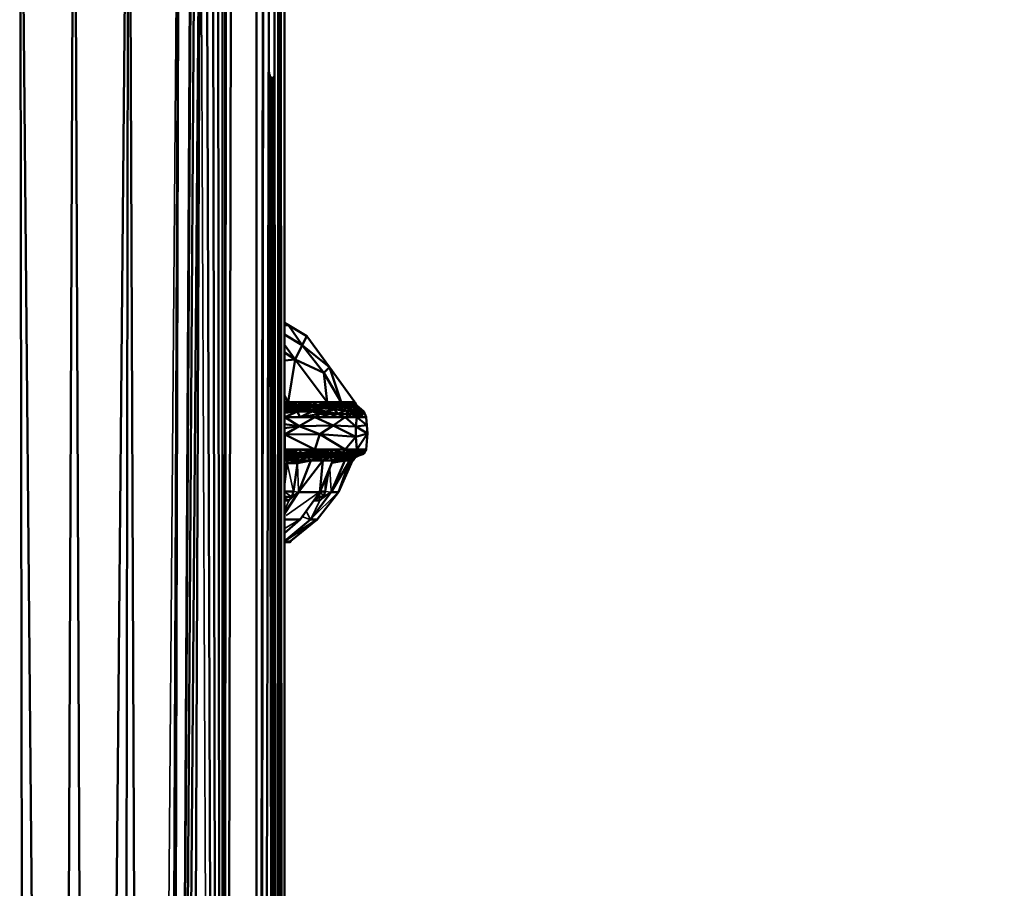
# Model space of a CAD drawing. Units: millimetres. Extents: x 1495 to 12333, y 8938 to 15454.
# Drawn here: x 11711 to 11920, y 9835 to 10018 of the extents above; entities that cross this region are included whole.
import ezdxf

# ---------------------------------------------------------------- set-up
doc = ezdxf.new("R2010")
doc.units = ezdxf.units.MM
doc.layers.add('MD_Visible', color=7, linetype='Continuous', lineweight=50)
doc.layers.add('MD_Visible Narrow', color=7, linetype='Continuous', lineweight=35)
doc.styles.get("Standard").update_dxf_attribs({"font": 'arial.ttf'})
doc.dimstyles.get("Standard").update_dxf_attribs({"dimtxt": 200, "dimasz": 100, "dimexe": 0.18, "dimexo": 0.0625, "dimgap": 50, "dimtad": 1, "dimdec": 0, "dimlfac": 0.1, "dimrnd": 5, "dimzin": 0, "dimdsep": 46, "dimtxsty": 'Standard', "dimcen": 0.09, "dimadec": 0, "dimazin": 0, "dimtfac": 1, "dimtdec": 0, "dimtofl": 0, "dimtmove": 0, "dimatfit": 3, "dimfxl": 50, "dimfxlon": 1, "dimtolj": 1, "dimtzin": 0, "dimarcsym": 0})

# ---------------------------------------------------------------- blocks, each defined once
blk = doc.blocks.new('CustomObjectsInViewport7_0')
at = {"layer": 'MD_Visible', "extrusion": (0, 1, 0)}
for p, q in [((11718.55, 9338.1), (11711.44, 10107.93)), ((11712.73, 9338.1), (11711.44, 10107.93)), ((11722.95, 10107.89), (11719.82, 9338.1)), ((11726.08, 9338.1), (11722.95, 10107.89)), ((11734.47, 10107.93), (11727.35, 9338.1)), ((11734.47, 10107.93), (11733.18, 9338.1)), ((11737.82, 9338.1), (11734.47, 10107.93)), ((11745.2, 10107.92), (11742.15, 9338.1)), ((11743.25, 9338.1), (11745.2, 10107.92)), ((11755.02, 9338.1), (11756.19, 10107.9)), ((11761.49, 10107.91), (11761.49, 9338.1)), ((11766.32, 10107.92), (11766.07, 9338.1)), ((11767.45, 9338.1), (11767.45, 10107.92)), ((11767.45, 10107.92), (11767.45, 9338.1)), ((11743.6, 9338.1), (11747.78, 10083.14)), ((11755.05, 10083.14), (11754.64, 9338.1)), ((11762.92, 10083.2), (11761.99, 9338.1)), ((11763.04, 10081.53), (11762.03, 9338.1)), ((11765.99, 9338.1), (11766.09, 10081.53)), ((11766.16, 10083.2), (11766.01, 9338.1)), ((11743.72, 9338.1), (11748.67, 10079.98)), ((11754.38, 9338.1), (11754.3, 10079.98)), ((11749.69, 10078.84), (11743.86, 9338.1)), ((11746.77, 9338.1), (11749.69, 10078.84)), ((11753.19, 9338.1), (11750.93, 10078.22)), ((11753.65, 9338.1), (11752.23, 10078.22)), ((11753.39, 10078.84), (11754.06, 9338.1)), ((11764.2, 10043.04), (11762.47, 9338.1)), ((11765.71, 9338.1), (11765.32, 10043.04)), ((11768.32, 9953.75), (11767.45, 9954.25)), ((11768.32, 9953.75), (11767.45, 9954.21)), ((11767.45, 9954.14), (11768.32, 9953.75)), ((11767.45, 9953.7), (11768.32, 9953.75)), ((11768.32, 9953.75), (11772.2, 9951.45)), ((11771.17, 9949.55), (11768.32, 9953.75)), ((11767.45, 9951.81), (11771.17, 9949.55)), ((11772.2, 9951.45), (11771.17, 9949.55)), ((11776.95, 9944.92), (11772.2, 9951.45)), ((11769.67, 9946.53), (11767.45, 9949.61)), ((11771.17, 9949.55), (11769.67, 9946.53)), ((11771.17, 9949.55), (11775.78, 9943.71)), ((11771.17, 9949.55), (11776.95, 9944.92)), ((11767.45, 9948), (11769.67, 9946.53)), ((11767.45, 9946.28), (11769.67, 9946.53)), ((11769.67, 9946.53), (11768.22, 9937.51)), ((11775.78, 9943.71), (11769.67, 9946.53)), ((11776.46, 9937.51), (11769.67, 9946.53)), ((11776.95, 9944.92), (11775.78, 9943.71)), ((11776.95, 9944.92), (11779.4, 9937.51)), ((11782.34, 9937.51), (11776.95, 9944.92)), ((11776.46, 9937.51), (11775.78, 9943.71)), ((11775.78, 9943.71), (11779.4, 9937.51)), ((11767.45, 9938.89), (11768.22, 9937.51)), ((11768.22, 9937.51), (11767.45, 9937.51)), ((11767.45, 9937.51), (11768.22, 9937.51)), ((11769.18, 9937.01), (11767.45, 9937.3)), ((11767.45, 9936.88), (11767.46, 9936.87)), ((11767.45, 9936.87), (11767.46, 9936.87)), ((11767.46, 9936.87), (11767.45, 9936.87)), ((11767.46, 9936.87), (11767.45, 9936.87)), ((11769.39, 9936.68), (11767.45, 9936.49)), ((11768.87, 9936.42), (11767.45, 9936.42)), ((11767.45, 9936.42), (11768.87, 9936.42)), ((11767.45, 9936.16), (11768.85, 9936.02)), ((11768.85, 9936.02), (11767.45, 9936.02)), ((11767.45, 9935.74), (11768.85, 9936.02)), ((11769.18, 9937.01), (11767.46, 9936.87)), ((11767.46, 9936.87), (11769.39, 9936.68)), ((11770.28, 9937.51), (11768.22, 9937.51)), ((11768.22, 9937.51), (11776.46, 9937.51)), ((11768.85, 9936.02), (11770.2, 9935.49)), ((11772.23, 9936.02), (11768.85, 9936.02)), ((11773.05, 9936.42), (11768.87, 9936.42)), ((11768.87, 9936.42), (11770.96, 9936.42)), ((11770.28, 9937.51), (11769.18, 9937.01)), ((11770.95, 9936.87), (11769.18, 9937.01)), ((11769.39, 9936.68), (11769.18, 9937.01)), ((11769.39, 9936.68), (11770.95, 9936.87)), ((11770.96, 9936.42), (11769.39, 9936.68)), ((11770.2, 9935.49), (11772.23, 9936.02)), ((11773.46, 9936.93), (11770.28, 9937.51)), ((11772.34, 9937.51), (11770.28, 9937.51)), ((11770.95, 9936.87), (11770.28, 9937.51)), ((11770.95, 9936.87), (11773.46, 9936.93)), ((11772.77, 9936.64), (11770.95, 9936.87)), ((11770.96, 9936.42), (11770.95, 9936.87)), ((11772.77, 9936.64), (11770.96, 9936.42)), ((11770.96, 9936.42), (11773.05, 9936.42)), ((11772.23, 9936.02), (11773.05, 9936.42)), ((11776.09, 9935.55), (11772.23, 9936.02)), ((11772.23, 9936.02), (11773.33, 9935.5)), ((11774.4, 9937.51), (11772.34, 9937.51)), ((11773.46, 9936.93), (11772.77, 9936.64)), ((11772.77, 9936.64), (11774.56, 9936.64)), ((11773.05, 9936.42), (11772.77, 9936.64)), ((11774.56, 9936.64), (11773.05, 9936.42)), ((11773.05, 9936.42), (11776.09, 9935.55)), ((11773.05, 9936.42), (11778.07, 9935.95)), ((11777.23, 9936.42), (11773.05, 9936.42)), ((11773.05, 9936.42), (11775.14, 9936.42)), ((11774.4, 9937.51), (11773.46, 9936.93)), ((11773.46, 9936.93), (11775.76, 9936.87)), ((11774.56, 9936.64), (11773.46, 9936.93)), ((11774.4, 9937.51), (11776.9, 9937.01)), ((11776.46, 9937.51), (11774.4, 9937.51)), ((11775.76, 9936.87), (11774.56, 9936.64)), ((11775.14, 9936.42), (11774.56, 9936.64)), ((11775.76, 9936.87), (11775.14, 9936.42)), ((11775.14, 9936.42), (11777.14, 9936.68)), ((11775.14, 9936.42), (11777.23, 9936.42)), ((11776.9, 9937.01), (11775.76, 9936.87)), ((11775.76, 9936.87), (11777.14, 9936.68)), ((11778.07, 9935.95), (11776.09, 9935.55)), ((11777.38, 9937.51), (11776.46, 9937.51)), ((11776.9, 9937.01), (11776.46, 9937.51)), ((11776.46, 9937.51), (11778.31, 9937.51)), ((11776.9, 9937.01), (11777.38, 9937.51)), ((11778.1, 9936.87), (11776.9, 9937.01)), ((11777.14, 9936.68), (11776.9, 9937.01)), ((11778.1, 9936.87), (11777.14, 9936.68)), ((11777.14, 9936.68), (11777.23, 9936.42)), ((11777.14, 9936.68), (11777.97, 9936.42)), ((11778.07, 9935.95), (11777.23, 9936.42)), ((11778.72, 9936.42), (11777.23, 9936.42)), ((11777.23, 9936.42), (11777.97, 9936.42)), ((11777.38, 9937.51), (11778.1, 9936.87)), ((11777.38, 9937.51), (11778.99, 9937.15)), ((11778.31, 9937.51), (11777.38, 9937.51)), ((11777.97, 9936.42), (11778.1, 9936.87)), ((11779.07, 9936.84), (11777.97, 9936.42)), ((11777.97, 9936.42), (11778.72, 9936.42)), ((11778.72, 9936.42), (11778.07, 9935.95)), ((11778.07, 9935.95), (11780.28, 9935.7)), ((11778.66, 9935.05), (11778.07, 9935.95)), ((11778.1, 9936.87), (11778.99, 9937.15)), ((11778.1, 9936.87), (11779.07, 9936.84)), ((11778.31, 9937.51), (11780.04, 9937.17)), ((11778.99, 9937.15), (11778.31, 9937.51)), ((11779.23, 9937.51), (11778.31, 9937.51)), ((11779.91, 9936.85), (11778.72, 9936.42)), ((11778.72, 9936.42), (11779.07, 9936.84)), ((11778.72, 9936.42), (11780.28, 9935.7)), ((11780.21, 9936.42), (11778.72, 9936.42)), ((11778.72, 9936.42), (11779.46, 9936.42)), ((11780.04, 9937.17), (11778.99, 9937.15)), ((11778.99, 9937.15), (11779.07, 9936.84)), ((11779.91, 9936.85), (11778.99, 9937.15)), ((11779.07, 9936.84), (11779.91, 9936.85)), ((11779.23, 9937.51), (11780.04, 9937.17)), ((11780.15, 9937.51), (11779.23, 9937.51)), ((11781.2, 9936.92), (11779.23, 9937.51)), ((11779.23, 9937.51), (11779.4, 9937.51)), ((11779.4, 9937.51), (11782.34, 9937.51)), ((11779.91, 9936.85), (11779.46, 9936.42)), ((11779.46, 9936.42), (11781.16, 9936.64)), ((11779.46, 9936.42), (11780.21, 9936.42)), ((11780.04, 9937.17), (11779.91, 9936.85)), ((11779.91, 9936.85), (11780.62, 9936.88)), ((11781.16, 9936.64), (11779.91, 9936.85)), ((11780.62, 9936.88), (11780.04, 9937.17)), ((11780.04, 9937.17), (11781.2, 9936.92)), ((11780.15, 9937.51), (11782.18, 9936.87)), ((11780.15, 9937.51), (11781.2, 9936.92)), ((11781.25, 9937.51), (11780.15, 9937.51)), ((11780.28, 9935.7), (11780.21, 9936.42)), ((11781.9, 9936.42), (11780.21, 9936.42)), ((11780.21, 9936.42), (11781.15, 9936.42)), ((11781.2, 9936.92), (11780.62, 9936.88)), ((11780.62, 9936.88), (11781.16, 9936.64)), ((11781.82, 9936.62), (11781.15, 9936.42)), ((11781.15, 9936.42), (11782.08, 9936.42)), ((11781.2, 9936.92), (11781.16, 9936.64)), ((11781.82, 9936.62), (11781.16, 9936.64)), ((11781.2, 9936.92), (11781.82, 9936.62)), ((11781.2, 9936.92), (11781.76, 9936.88)), ((11781.25, 9937.51), (11782.41, 9937.13)), ((11782.18, 9936.87), (11781.25, 9937.51)), ((11782.34, 9937.51), (11781.25, 9937.51)), ((11782.18, 9936.87), (11781.76, 9936.88)), ((11781.82, 9936.62), (11781.76, 9936.88)), ((11782.18, 9936.87), (11781.82, 9936.62)), ((11783.15, 9935.59), (11781.9, 9936.42)), ((11781.9, 9936.42), (11783.9, 9935.62)), ((11783.19, 9936.42), (11781.9, 9936.42)), ((11782.18, 9936.87), (11782.08, 9936.42)), ((11782.08, 9936.42), (11782.65, 9936.73)), ((11782.08, 9936.42), (11783.19, 9936.42)), ((11782.41, 9937.13), (11782.18, 9936.87)), ((11782.18, 9936.87), (11782.65, 9936.73)), ((11782.34, 9937.51), (11782.65, 9936.87)), ((11782.41, 9937.13), (11782.34, 9937.51)), ((11782.65, 9936.87), (11782.34, 9937.51)), ((11782.65, 9936.87), (11782.41, 9937.13)), ((11782.65, 9936.73), (11782.41, 9937.13)), ((11782.65, 9936.87), (11783.19, 9936.42)), ((11782.65, 9936.87), (11782.65, 9936.73)), ((11783.19, 9936.42), (11782.65, 9936.87)), ((11782.65, 9936.73), (11783.19, 9936.42)), ((11783.19, 9936.42), (11784.21, 9935.54)), ((11783.9, 9935.62), (11783.19, 9936.42)), ((11784.21, 9935.54), (11783.19, 9936.42)), ((11770.2, 9935.49), (11767.45, 9935.58)), ((11767.45, 9934.32), (11767.5, 9934.3)), ((11767.5, 9934.3), (11767.45, 9934.3)), ((11767.45, 9934.3), (11767.5, 9934.3)), ((11767.5, 9934.3), (11770.2, 9935.49)), ((11767.5, 9934.3), (11770.56, 9932.41)), ((11773.88, 9934.3), (11767.5, 9934.3)), ((11767.5, 9934.3), (11770.69, 9934.3)), ((11770.2, 9935.49), (11773.33, 9935.5)), ((11770.2, 9935.49), (11770.69, 9934.3)), ((11770.56, 9932.41), (11773.88, 9934.3)), ((11773.33, 9935.5), (11770.69, 9934.3)), ((11770.69, 9934.3), (11775.06, 9934.99)), ((11770.69, 9934.3), (11773.88, 9934.3)), ((11773.33, 9935.5), (11776.09, 9935.55)), ((11775.06, 9934.99), (11773.33, 9935.5)), ((11780.26, 9934.3), (11773.88, 9934.3)), ((11777.74, 9932.54), (11773.88, 9934.3)), ((11773.88, 9934.3), (11777.07, 9934.3)), ((11776.09, 9935.55), (11775.06, 9934.99)), ((11778.66, 9935.05), (11775.06, 9934.99)), ((11775.06, 9934.99), (11777.07, 9934.3)), ((11776.09, 9935.55), (11778.66, 9935.05)), ((11777.07, 9934.3), (11778.66, 9935.05)), ((11777.07, 9934.3), (11780.26, 9934.3)), ((11780.26, 9934.3), (11777.74, 9932.54)), ((11778.66, 9935.05), (11780.28, 9935.7)), ((11778.66, 9935.05), (11780.26, 9934.3)), ((11781.2, 9935.02), (11778.66, 9935.05)), ((11780.26, 9934.3), (11781.2, 9935.02)), ((11782.75, 9934.3), (11780.26, 9934.3)), ((11782.53, 9932.36), (11780.26, 9934.3)), ((11780.26, 9934.3), (11781.39, 9934.3)), ((11781.96, 9935.55), (11780.28, 9935.7)), ((11780.28, 9935.7), (11781.2, 9935.02)), ((11781.2, 9935.02), (11781.96, 9935.55)), ((11782.87, 9934.96), (11781.2, 9935.02)), ((11781.2, 9935.02), (11781.39, 9934.3)), ((11781.39, 9934.3), (11782.87, 9934.96)), ((11781.39, 9934.3), (11782.52, 9934.3)), ((11783.15, 9935.59), (11781.96, 9935.55)), ((11781.96, 9935.55), (11782.87, 9934.96)), ((11783.95, 9935), (11782.52, 9934.3)), ((11782.52, 9934.3), (11782.87, 9934.96)), ((11782.52, 9934.3), (11783.63, 9934.3)), ((11782.75, 9934.3), (11782.53, 9932.36)), ((11784.86, 9932.66), (11782.75, 9934.3)), ((11784.73, 9934.3), (11782.75, 9934.3)), ((11783.15, 9935.59), (11782.87, 9934.96)), ((11782.87, 9934.96), (11783.95, 9935)), ((11783.9, 9935.62), (11783.15, 9935.59)), ((11783.95, 9935), (11783.15, 9935.59)), ((11783.63, 9934.3), (11784.21, 9935.54)), ((11783.95, 9935), (11783.63, 9934.3)), ((11783.63, 9934.3), (11784.73, 9934.3)), ((11784.21, 9935.54), (11783.9, 9935.62)), ((11783.95, 9935), (11783.9, 9935.62)), ((11784.21, 9935.54), (11783.95, 9935)), ((11784.21, 9935.54), (11784.73, 9934.3)), ((11784.73, 9934.3), (11784.21, 9935.54)), ((11784.73, 9934.3), (11785.01, 9930.9)), ((11784.86, 9932.66), (11784.73, 9934.3)), ((11770.56, 9932.41), (11767.45, 9932.87)), ((11767.45, 9932.02), (11770.56, 9932.41)), ((11770.56, 9932.41), (11767.51, 9930.68)), ((11777.74, 9932.54), (11770.56, 9932.41)), ((11774.91, 9930.72), (11770.56, 9932.41)), ((11777.74, 9932.54), (11774.91, 9930.72)), ((11782.53, 9932.36), (11777.74, 9932.54)), ((11782.55, 9930.15), (11777.74, 9932.54)), ((11782.53, 9932.36), (11784.86, 9932.66)), ((11782.55, 9930.15), (11782.53, 9932.36)), ((11782.53, 9932.36), (11785.01, 9930.9)), ((11785.01, 9930.9), (11784.86, 9932.66)), ((11767.51, 9930.68), (11767.45, 9930.68)), ((11767.45, 9930.66), (11767.51, 9930.68)), ((11767.51, 9930.68), (11767.45, 9930.67)), ((11767.51, 9930.68), (11767.5, 9927.5)), ((11767.51, 9930.68), (11774.91, 9930.72)), ((11767.51, 9930.68), (11773.88, 9927.5)), ((11774.91, 9930.72), (11773.88, 9927.5)), ((11780.26, 9927.5), (11774.91, 9930.72)), ((11774.91, 9930.72), (11782.55, 9930.15)), ((11782.55, 9930.15), (11780.26, 9927.5)), ((11785.01, 9930.9), (11782.55, 9930.15)), ((11782.55, 9930.15), (11782.75, 9927.5)), ((11785.01, 9930.9), (11782.75, 9927.5)), ((11784.73, 9927.5), (11785.01, 9930.9)), ((11785.01, 9930.9), (11784.86, 9929.14)), ((11767.45, 9927.49), (11767.5, 9927.5)), ((11767.5, 9927.5), (11767.45, 9927.5)), ((11767.45, 9927.5), (11767.5, 9927.5)), ((11767.5, 9927.5), (11768.33, 9926.97)), ((11770.69, 9927.5), (11767.5, 9927.5)), ((11767.5, 9927.5), (11773.88, 9927.5)), ((11768.33, 9926.97), (11770.69, 9927.5)), ((11770.69, 9927.5), (11770.87, 9926.81)), ((11770.69, 9927.5), (11773.77, 9926.97)), ((11773.88, 9927.5), (11770.69, 9927.5)), ((11773.88, 9927.5), (11773.77, 9926.97)), ((11777.07, 9927.5), (11773.88, 9927.5)), ((11776.13, 9927.03), (11773.88, 9927.5)), ((11773.88, 9927.5), (11780.26, 9927.5)), ((11776.13, 9927.03), (11777.07, 9927.5)), ((11777.07, 9927.5), (11777.65, 9926.7)), ((11779.72, 9926.85), (11777.07, 9927.5)), ((11780.26, 9927.5), (11777.07, 9927.5)), ((11780.26, 9927.5), (11779.72, 9926.85)), ((11780.26, 9927.5), (11781.47, 9926.95)), ((11781.32, 9927.5), (11780.26, 9927.5)), ((11780.26, 9927.5), (11782.38, 9927.5)), ((11781.32, 9927.5), (11781.47, 9926.95)), ((11781.32, 9927.5), (11783.1, 9926.95)), ((11782.38, 9927.5), (11781.32, 9927.5)), ((11783.56, 9927.5), (11782.38, 9927.5)), ((11782.75, 9927.5), (11784.73, 9927.5)), ((11783.56, 9927.5), (11784.37, 9926.9)), ((11783.88, 9926.96), (11783.56, 9927.5)), ((11784.73, 9927.5), (11783.56, 9927.5)), ((11784.73, 9927.5), (11784.2, 9926.56)), ((11784.2, 9926.56), (11784.73, 9927.5)), ((11784.37, 9926.9), (11784.73, 9927.5)), ((11784.86, 9929.14), (11784.73, 9927.5)), ((11784.86, 9929.14), (11784.86, 9929.14)), ((11784.86, 9929.14), (11784.86, 9929.14)), ((11768.33, 9926.97), (11767.45, 9926.95)), ((11767.45, 9926.62), (11768.08, 9926.53)), ((11767.45, 9926.37), (11768.08, 9926.53)), ((11768.08, 9926.53), (11767.45, 9926.51)), ((11770.67, 9926.41), (11767.45, 9926.24)), ((11768.86, 9926.2), (11767.45, 9926.2)), ((11767.45, 9926.2), (11768.86, 9926.2)), ((11768.26, 9926.01), (11767.45, 9926.11)), ((11768.26, 9926.01), (11767.45, 9925.99)), ((11767.45, 9925.82), (11768.26, 9926.01)), ((11769.64, 9925.68), (11767.45, 9925.64)), ((11768.18, 9925.16), (11767.45, 9925.39)), ((11768.08, 9926.53), (11768.33, 9926.97)), ((11768.08, 9926.53), (11770.87, 9926.81)), ((11768.08, 9926.53), (11770.67, 9926.41)), ((11769.64, 9925.68), (11768.18, 9925.16)), ((11768.86, 9926.2), (11768.26, 9926.01)), ((11768.26, 9926.01), (11770.75, 9926.04)), ((11769.64, 9925.68), (11768.26, 9926.01)), ((11770.87, 9926.81), (11768.33, 9926.97)), ((11770.95, 9926.2), (11768.86, 9926.2)), ((11770.75, 9926.04), (11768.86, 9926.2)), ((11768.86, 9926.2), (11773.04, 9926.2)), ((11770.75, 9926.04), (11769.64, 9925.68)), ((11772.32, 9925.85), (11769.64, 9925.68)), ((11770.71, 9925.17), (11769.64, 9925.68)), ((11770.87, 9926.81), (11770.67, 9926.41)), ((11770.67, 9926.41), (11773.19, 9926.51)), ((11770.67, 9926.41), (11773.04, 9926.2)), ((11772.32, 9925.85), (11770.71, 9925.17)), ((11770.95, 9926.2), (11770.75, 9926.04)), ((11772.73, 9926.09), (11770.75, 9926.04)), ((11770.75, 9926.04), (11772.32, 9925.85)), ((11773.77, 9926.97), (11770.87, 9926.81)), ((11770.87, 9926.81), (11773.19, 9926.51)), ((11772.73, 9926.09), (11770.95, 9926.2)), ((11773.04, 9926.2), (11770.95, 9926.2)), ((11772.73, 9926.09), (11772.32, 9925.85)), ((11772.32, 9925.85), (11774.88, 9926.04)), ((11774.56, 9925.67), (11772.32, 9925.85)), ((11772.99, 9925.16), (11772.32, 9925.85)), ((11773.04, 9926.2), (11772.73, 9926.09)), ((11772.73, 9926.09), (11774.88, 9926.04)), ((11774.56, 9925.67), (11772.99, 9925.16)), ((11775.58, 9926.56), (11773.04, 9926.2)), ((11773.04, 9926.2), (11776.92, 9926.33)), ((11775.13, 9926.2), (11773.04, 9926.2)), ((11774.88, 9926.04), (11773.04, 9926.2)), ((11773.04, 9926.2), (11777.22, 9926.2)), ((11773.19, 9926.51), (11773.77, 9926.97)), ((11775.58, 9926.56), (11773.19, 9926.51)), ((11773.77, 9926.97), (11776.13, 9927.03)), ((11773.77, 9926.97), (11775.58, 9926.56)), ((11774.56, 9925.67), (11776.5, 9926.05)), ((11774.88, 9926.04), (11774.56, 9925.67)), ((11777.06, 9925.83), (11774.56, 9925.67)), ((11775.55, 9925.16), (11774.56, 9925.67)), ((11775.13, 9926.2), (11774.88, 9926.04)), ((11776.5, 9926.05), (11774.88, 9926.04)), ((11776.5, 9926.05), (11775.13, 9926.2)), ((11777.22, 9926.2), (11775.13, 9926.2)), ((11777.06, 9925.83), (11775.55, 9925.16)), ((11775.58, 9926.56), (11776.13, 9927.03)), ((11777.65, 9926.7), (11775.58, 9926.56)), ((11776.92, 9926.33), (11775.58, 9926.56)), ((11777.65, 9926.7), (11776.13, 9927.03)), ((11777.22, 9926.2), (11776.5, 9926.05)), ((11777.96, 9926.2), (11776.5, 9926.05)), ((11776.5, 9926.05), (11778.61, 9926.04)), ((11777.06, 9925.83), (11776.5, 9926.05)), ((11777.65, 9926.7), (11776.92, 9926.33)), ((11778.98, 9926.39), (11776.92, 9926.33)), ((11776.92, 9926.33), (11777.22, 9926.2)), ((11778.61, 9926.04), (11777.06, 9925.83)), ((11777.69, 9925.16), (11777.06, 9925.83)), ((11777.06, 9925.83), (11778.67, 9925.69)), ((11777.22, 9926.2), (11778.98, 9926.39)), ((11777.96, 9926.2), (11777.22, 9926.2)), ((11777.22, 9926.2), (11778.71, 9926.2)), ((11777.65, 9926.7), (11779.72, 9926.85)), ((11777.65, 9926.7), (11778.98, 9926.39)), ((11778.67, 9925.69), (11777.69, 9925.16)), ((11778.71, 9926.2), (11777.96, 9926.2)), ((11778.61, 9926.04), (11777.96, 9926.2)), ((11778.61, 9926.04), (11780.19, 9925.87)), ((11778.67, 9925.69), (11778.61, 9926.04)), ((11778.67, 9925.69), (11780.19, 9925.87)), ((11779.87, 9925.51), (11778.67, 9925.69)), ((11779.1, 9925.17), (11778.67, 9925.69)), ((11778.71, 9926.2), (11780.82, 9926.5)), ((11781.61, 9926.29), (11778.71, 9926.2)), ((11780.2, 9926.2), (11778.71, 9926.2)), ((11778.71, 9926.2), (11780.2, 9926.2)), ((11778.98, 9926.39), (11779.72, 9926.85)), ((11778.98, 9926.39), (11780.82, 9926.5)), ((11779.1, 9925.17), (11779.87, 9925.51)), ((11781.47, 9926.95), (11779.72, 9926.85)), ((11779.72, 9926.85), (11780.82, 9926.5)), ((11780.19, 9925.87), (11779.87, 9925.51)), ((11779.87, 9925.51), (11781.07, 9925.68)), ((11780.22, 9925.16), (11779.87, 9925.51)), ((11780.2, 9926.2), (11780.19, 9925.87)), ((11781.66, 9926.04), (11780.19, 9925.87)), ((11780.19, 9925.87), (11781.07, 9925.68)), ((11780.2, 9926.2), (11781.61, 9926.29)), ((11781.16, 9926.2), (11780.2, 9926.2)), ((11781.66, 9926.04), (11780.2, 9926.2)), ((11780.2, 9926.2), (11781.81, 9926.2)), ((11781.07, 9925.68), (11780.22, 9925.16)), ((11780.82, 9926.5), (11781.47, 9926.95)), ((11780.82, 9926.5), (11782.17, 9926.6)), ((11781.61, 9926.29), (11780.82, 9926.5)), ((11781.07, 9925.68), (11781.66, 9926.04)), ((11782.05, 9925.84), (11781.07, 9925.68)), ((11781.26, 9925.16), (11781.07, 9925.68)), ((11782.12, 9926.2), (11781.16, 9926.2)), ((11782.05, 9925.84), (11781.26, 9925.16)), ((11783.1, 9926.95), (11781.47, 9926.95)), ((11781.47, 9926.95), (11782.17, 9926.6)), ((11782.17, 9926.6), (11781.61, 9926.29)), ((11781.61, 9926.29), (11783.09, 9926.52)), ((11782.46, 9926.08), (11781.66, 9926.04)), ((11781.66, 9926.04), (11782.05, 9925.84)), ((11781.81, 9926.2), (11783.18, 9926.2)), ((11782.05, 9925.84), (11781.85, 9925.16)), ((11782.15, 9925.64), (11781.96, 9925.17)), ((11781.99, 9925.16), (11782.44, 9925.85)), ((11782.15, 9925.64), (11781.99, 9925.16)), ((11782.46, 9926.08), (11782.05, 9925.84)), ((11782.05, 9925.84), (11782.54, 9926)), ((11782.15, 9925.64), (11782.05, 9925.84)), ((11782.12, 9926.2), (11782.46, 9926.08)), ((11783.18, 9926.2), (11782.12, 9926.2)), ((11782.15, 9925.64), (11782.54, 9926)), ((11782.44, 9925.85), (11782.15, 9925.64)), ((11782.17, 9926.6), (11783.1, 9926.95)), ((11783.09, 9926.52), (11782.17, 9926.6)), ((11782.44, 9925.85), (11783.18, 9926.2)), ((11782.88, 9926.06), (11782.44, 9925.85)), ((11782.44, 9925.85), (11782.54, 9926)), ((11782.54, 9926), (11782.46, 9926.08)), ((11782.54, 9926), (11783.18, 9926.2)), ((11783.18, 9926.2), (11782.88, 9926.06)), ((11782.88, 9926.06), (11782.88, 9926.06)), ((11782.88, 9926.06), (11782.88, 9926.06)), ((11783.09, 9926.52), (11783.88, 9926.96)), ((11783.1, 9926.95), (11783.09, 9926.52)), ((11783.09, 9926.52), (11783.79, 9926.44)), ((11783.88, 9926.96), (11783.1, 9926.95)), ((11784.2, 9926.56), (11783.18, 9926.2)), ((11783.18, 9926.2), (11784.2, 9926.56)), ((11783.79, 9926.44), (11783.18, 9926.2)), ((11783.79, 9926.44), (11783.88, 9926.96)), ((11784.37, 9926.9), (11783.79, 9926.44)), ((11783.79, 9926.44), (11784.2, 9926.56)), ((11783.88, 9926.96), (11784.37, 9926.9)), ((11784.2, 9926.56), (11784.37, 9926.9)), ((11767.45, 9923.05), (11768.18, 9925.16)), ((11768.18, 9925.16), (11767.45, 9925.16)), ((11767.45, 9925.16), (11768.18, 9925.16)), ((11768.18, 9925.16), (11767.45, 9923.05)), ((11767.45, 9920.18), (11768.02, 9924.59)), ((11767.99, 9924.59), (11768.02, 9924.59)), ((11768.02, 9924.59), (11767.99, 9924.59)), ((11768.02, 9924.59), (11770.18, 9924.59)), ((11770.18, 9924.59), (11768.02, 9924.59)), ((11768.18, 9925.16), (11770.71, 9925.17)), ((11770.18, 9924.59), (11769.37, 9918.6)), ((11769.37, 9918.6), (11770.18, 9924.59)), ((11772.99, 9925.16), (11770.18, 9924.59)), ((11770.18, 9924.59), (11772.94, 9925.16)), ((11775.55, 9925.16), (11770.43, 9918.49)), ((11772.99, 9925.16), (11770.43, 9918.49)), ((11770.43, 9918.49), (11772.99, 9925.16)), ((11770.48, 9924.65), (11770.48, 9924.65)), ((11770.71, 9925.17), (11772.99, 9925.16)), ((11775.55, 9925.16), (11772.99, 9925.16)), ((11772.99, 9925.16), (11775.55, 9925.16)), ((11774.89, 9918.49), (11777.69, 9925.16)), ((11774.89, 9918.49), (11775.55, 9925.16)), ((11777.69, 9925.16), (11774.89, 9918.49)), ((11777.69, 9925.16), (11775.55, 9925.16)), ((11775.55, 9925.16), (11777.69, 9925.16)), ((11780.22, 9925.16), (11777.29, 9918.49)), ((11781.26, 9925.16), (11777.29, 9918.49)), ((11777.29, 9918.49), (11780.22, 9925.16)), ((11780.17, 9925.16), (11777.49, 9924.68)), ((11780.22, 9925.16), (11777.49, 9924.68)), ((11777.49, 9924.68), (11780.16, 9925.16)), ((11777.51, 9924.68), (11777.51, 9924.68)), ((11777.51, 9924.68), (11777.51, 9924.68)), ((11777.69, 9925.16), (11779.1, 9925.17)), ((11778.83, 9918.49), (11781.85, 9925.16)), ((11778.83, 9918.49), (11781.26, 9925.16)), ((11781.85, 9925.16), (11778.83, 9918.49)), ((11781.84, 9925.15), (11778.83, 9918.49)), ((11778.83, 9918.49), (11781.84, 9925.15)), ((11779.1, 9925.17), (11780.22, 9925.16)), ((11781.26, 9925.16), (11780.22, 9925.16)), ((11780.22, 9925.16), (11781.26, 9925.16)), ((11781.85, 9925.16), (11781.26, 9925.16)), ((11781.26, 9925.16), (11781.85, 9925.16)), ((11781.84, 9925.15), (11781.97, 9925.17)), ((11781.85, 9925.16), (11781.96, 9925.17)), ((11781.96, 9925.17), (11781.99, 9925.16)), ((11776.74, 9922.9), (11776.08, 9918.6)), ((11776.08, 9918.6), (11776.74, 9922.9)), ((11767.45, 9918.6), (11769.37, 9918.6)), ((11769.37, 9918.6), (11767.45, 9918.6)), ((11770.43, 9918.49), (11767.45, 9913.94)), ((11767.45, 9913.94), (11770.43, 9918.49)), ((11767.45, 9917.49), (11769.03, 9917.49)), ((11769.03, 9917.49), (11767.45, 9917.49)), ((11769.03, 9917.49), (11768.38, 9916.73)), ((11768.38, 9916.73), (11769.03, 9917.49)), ((11769.37, 9918.6), (11769.03, 9917.49)), ((11769.03, 9917.49), (11769.37, 9918.6)), ((11774.89, 9918.49), (11770.43, 9918.49)), ((11770.74, 9912.68), (11774.89, 9918.49)), ((11774.89, 9918.49), (11770.74, 9912.68)), ((11777.29, 9918.49), (11772.95, 9912.68)), ((11772.95, 9912.68), (11777.29, 9918.49)), ((11773.93, 9916.73), (11774.65, 9917.49)), ((11774.18, 9917.49), (11774.65, 9917.49)), ((11774.65, 9917.49), (11774.18, 9917.49)), ((11774.36, 9912.68), (11778.83, 9918.49)), ((11778.83, 9918.49), (11774.36, 9912.68)), ((11778.83, 9918.49), (11774.37, 9912.68)), ((11774.37, 9912.68), (11778.83, 9918.49)), ((11774.65, 9917.49), (11775.04, 9918.6)), ((11774.65, 9917.49), (11775.69, 9917.49)), ((11775.69, 9917.49), (11774.65, 9917.49)), ((11774.94, 9918.6), (11775.04, 9918.6)), ((11775.04, 9918.6), (11774.94, 9918.6)), ((11775.69, 9917.49), (11774.95, 9916.73)), ((11774.95, 9916.73), (11775.69, 9917.49)), ((11775.04, 9918.6), (11775.09, 9918.96)), ((11775.04, 9918.6), (11776.08, 9918.6)), ((11776.08, 9918.6), (11775.04, 9918.6)), ((11776.08, 9918.6), (11775.69, 9917.49)), ((11775.69, 9917.49), (11776.08, 9918.6)), ((11777.29, 9918.49), (11778.83, 9918.49)), ((11767.45, 9916.73), (11768.38, 9916.73)), ((11768.38, 9916.73), (11767.45, 9916.73)), ((11773.63, 9916.73), (11773.93, 9916.73)), ((11773.93, 9916.73), (11773.63, 9916.73)), ((11773.93, 9916.73), (11774.95, 9916.73)), ((11774.95, 9916.73), (11773.93, 9916.73)), ((11772.95, 9912.68), (11767.45, 9908.08)), ((11770.74, 9912.68), (11767.45, 9912.68)), ((11767.45, 9909.8), (11770.74, 9912.68)), ((11770.74, 9912.68), (11767.45, 9909.8)), ((11767.45, 9908.08), (11772.95, 9912.68)), ((11774.36, 9912.68), (11768, 9908.54)), ((11768.7, 9908.07), (11774.36, 9912.68)), ((11774.36, 9912.68), (11768.7, 9908.07)), ((11774.37, 9912.68), (11768.81, 9908.15)), ((11768.81, 9908.15), (11774.37, 9912.68)), ((11774.36, 9912.68), (11772.95, 9912.68)), ((11767.45, 9907.95), (11767.54, 9907.96)), ((11767.54, 9907.96), (11767.45, 9907.95)), ((11767.52, 9907.92), (11767.45, 9907.92)), ((11767.45, 9907.92), (11767.81, 9907.92)), ((11767.54, 9907.96), (11767.49, 9908.11)), ((11767.49, 9908.11), (11767.83, 9907.94)), ((11767.72, 9908.09), (11767.5, 9908.11)), ((11767.51, 9908.13), (11767.72, 9908.09)), ((11767.52, 9907.92), (11767.83, 9907.94)), ((11768, 9907.92), (11767.52, 9907.92)), ((11767.83, 9907.94), (11767.54, 9907.96)), ((11767.72, 9908.09), (11767.6, 9908.12)), ((11767.76, 9908.1), (11767.72, 9908.09)), ((11767.83, 9907.94), (11767.72, 9908.09)), ((11767.81, 9907.92), (11768, 9907.92)), ((11767.83, 9907.94), (11768.01, 9907.94)), ((11767.92, 9908), (11768.7, 9908.07)), ((11768.01, 9907.94), (11767.98, 9907.99)), ((11768.74, 9908.07), (11768, 9907.92)), ((11768.78, 9908.07), (11768, 9907.92)), ((11768.01, 9907.94), (11768, 9907.92)), ((11768.58, 9907.92), (11768, 9907.92)), ((11768, 9907.92), (11768.2, 9907.92)), ((11768.09, 9907.96), (11768.01, 9907.94)), ((11768.06, 9907.96), (11768.7, 9908.07)), ((11768.08, 9907.96), (11768.74, 9908.07)), ((11768.2, 9907.92), (11768.78, 9908.07)), ((11768.2, 9907.92), (11768.58, 9907.92)), ((11768.81, 9908.07), (11768.3, 9907.94)), ((11768.3, 9907.94), (11768.58, 9907.92)), ((11768.69, 9907.99), (11768.58, 9907.92)), ((11768.58, 9907.92), (11768.69, 9907.99)), ((11768.81, 9908.07), (11768.69, 9907.99)), ((11768.69, 9907.99), (11768.81, 9908.07)), ((11768.74, 9908.07), (11768.7, 9908.07)), ((11768.7, 9908.07), (11768.78, 9908.07)), ((11768.78, 9908.07), (11768.74, 9908.07)), ((11768.78, 9908.07), (11768.78, 9908.13)), ((11768.78, 9908.07), (11768.78, 9908.13)), ((11768.81, 9908.07), (11768.78, 9908.07)), ((11768.78, 9908.07), (11768.81, 9908.07)), ((11768.81, 9908.07), (11768.81, 9908.16))]:
    blk.add_line(p, q, dxfattribs=at)
at = {"layer": 'MD_Visible Narrow', "extrusion": (0, 1, 0)}
for p, q in [((11744.9, 10069.43), (11739.38, 9376.59)), ((11766.22, 9376.59), (11766.67, 10069.43)), ((11767.17, 9376.59), (11766.72, 10069.43)), ((11747.79, 10044.3), (11743.85, 9375.27)), ((11754.85, 10044.3), (11754.59, 9375.27)), ((11749.84, 10041.8), (11752.61, 9375.14)), ((11762.57, 9373.32), (11764.15, 10007.26)), ((11764.29, 10007.26), (11765.27, 9373.32)), ((11764.39, 10006.78), (11765.31, 9373.29)), ((11765.23, 10006.78), (11765.65, 9373.29)), ((11765.31, 10007.26), (11765.68, 9373.32)), ((11765.37, 9373.27), (11764.55, 10006.43)), ((11764.73, 10006.25), (11765.45, 9373.26)), ((11765.52, 9373.26), (11764.92, 10006.25)), ((11765.59, 9373.27), (11765.09, 10006.43)), ((11769.13, 9937.03), (11768.27, 9937.49)), ((11768.87, 9936.4), (11768.85, 9936.04)), ((11769.36, 9936.67), (11768.89, 9936.43)), ((11769.04, 9936.4), (11772.06, 9936.04)), ((11772.4, 9937.48), (11773.4, 9936.96)), ((11775.69, 9936.9), (11774.47, 9937.48)), ((11781.68, 9936.92), (11780.24, 9937.48)), ((11781.12, 9936.63), (11780.26, 9936.43)), ((11780.29, 9936.43), (11781.74, 9936.61)), ((11780.3, 9936.38), (11781.87, 9935.59)), ((11780.36, 9936.38), (11783, 9935.63)), ((11767.59, 9935.18), (11770.06, 9935.48)), ((11773.94, 9934.34), (11775, 9934.96)), ((11782.42, 9927.47), (11783.07, 9926.98)), ((11782.46, 9927.47), (11783.81, 9926.99)), ((11768.95, 9926.21), (11770.58, 9926.4)), ((11773.05, 9926.21), (11773.18, 9926.5)), ((11778.7, 9926.19), (11778.61, 9926.04)), ((11778.97, 9926.38), (11778.72, 9926.21)), ((11780.12, 9925.89), (11778.78, 9926.18)), ((11781.63, 9926.04), (11781.18, 9926.19)), ((11781.22, 9926.19), (11782.4, 9926.09)), ((11781.86, 9925.19), (11782.13, 9925.61)), ((11781.88, 9926.22), (11783.03, 9926.51)), ((11781.91, 9926.21), (11783.69, 9926.43)), ((11768.03, 9924.61), (11768.15, 9925.07)), ((11768.09, 9924.29), (11769.31, 9918.9)), ((11768.15, 9924.62), (11770.57, 9925.14)), ((11772.65, 9925.13), (11768.26, 9924.62)), ((11770.41, 9918.79), (11770.19, 9924.28)), ((11771.85, 9924.94), (11771.84, 9924.93)), ((11772.96, 9925.16), (11772.96, 9925.16)), ((11777.28, 9918.74), (11777.06, 9923.37)), ((11777.66, 9924.91), (11779.02, 9925.16)), ((11780.02, 9925.15), (11777.68, 9924.83)), ((11781.85, 9925.15), (11781.95, 9925.17)), ((11781.85, 9925.16), (11781.95, 9925.17)), ((11776.02, 9921.05), (11776.08, 9918.73)), ((11767.5, 9917.19), (11768.34, 9916.75)), ((11767.53, 9918.43), (11768.95, 9917.54)), ((11767.82, 9913.52), (11774.52, 9918.22)), ((11770.32, 9918.4), (11768.49, 9916.82)), ((11769.1, 9917.54), (11770.36, 9918.44)), ((11770.37, 9918.49), (11769.43, 9918.6)), ((11773.24, 9912.97), (11778.53, 9918.2)), ((11774.64, 9917.51), (11774.41, 9917.78)), ((11774.67, 9917.45), (11774.94, 9916.77)), ((11775.04, 9918.61), (11775.02, 9918.79)), ((11775.07, 9918.55), (11775.66, 9917.55)), ((11777.17, 9918.4), (11775.07, 9916.82)), ((11775.77, 9917.54), (11777.21, 9918.44)), ((11777.23, 9918.49), (11776.14, 9918.6)), ((11778.83, 9918.49), (11778.83, 9918.49)), ((11778.83, 9918.49), (11778.83, 9918.49)), ((11778.83, 9918.48), (11778.83, 9918.49)), ((11778.83, 9918.49), (11778.83, 9918.48)), ((11767.5, 9916.7), (11768.34, 9916.73)), ((11767.5, 9914.69), (11768.34, 9916.62)), ((11773.05, 9912.88), (11774.85, 9916.53)), ((11773.67, 9916.69), (11774.88, 9916.73)), ((11773.92, 9916.74), (11773.78, 9916.92)), ((11772.86, 9912.71), (11771.24, 9913.23)), ((11772.9, 9912.77), (11772.08, 9914.4)), ((11770.58, 9912.59), (11767.62, 9910.88)), ((11774.37, 9912.68), (11774.36, 9912.68)), ((11774.37, 9912.68), (11774.37, 9912.69)), ((11774.37, 9912.68), (11774.37, 9912.68)), ((11767.46, 9907.98), (11767.54, 9907.96)), ((11767.82, 9907.93), (11767.47, 9907.93)), ((11767.99, 9907.95), (11767.73, 9908.08)), ((11768.66, 9908.06), (11768.02, 9907.99)), ((11768.68, 9907.99), (11768.36, 9907.94))]:
    blk.add_line(p, q, dxfattribs=at)
blk = doc.blocks.new('*D8')
at = {"color": 0, "lineweight": -2, "transparency": 16777216}
for p, q in [((10336.1, 10241.83), (10336.1, 10292.01)), ((10436.1, 10291.83), (12232.95, 10291.83)), ((12332.95, 10241.83), (12332.95, 10292.01))]:
    blk.add_line(p, q, dxfattribs=at)
at = {"color": 0, "transparency": 16777216}
for points in [[(10436.1, 10308.49), (10436.1, 10275.16), (10336.1, 10291.83)], [(12232.95, 10308.49), (12232.95, 10275.16), (12332.95, 10291.83)]]:
    blk.add_solid(points, dxfattribs=at)
at = {"layer": 'Defpoints', "color": 0, "transparency": 16777216}
for p in [(12332.95, 10291.83), (10336.1, 9338.1), (12332.95, 9338.1)]:
    blk.add_point(p, dxfattribs=at)
at = {"color": 0, "transparency": 16777216, "insert": (11334.52, 10443.94), "char_height": 200, "attachment_point": 5}
blk.add_mtext('\\A1;200', dxfattribs=at)

msp = doc.modelspace()

# ---------------------------------------------------------------- block references
msp.add_blockref('CustomObjectsInViewport7_0', (0, 0))

# ---------------------------------------------------------------- dimensions: what is measured, and where the dimension line sits
dim = msp.add_linear_dim(base=(12332.95, 10291.83), p1=(10336.1, 9338.1), p2=(12332.95, 9338.1), dimstyle='Standard')
dim.commit()
dim.dimension.update_dxf_attribs({"geometry": '*D8', "text_midpoint": (11334.52, 10443.94)})

doc.saveas('drawing.dxf')
